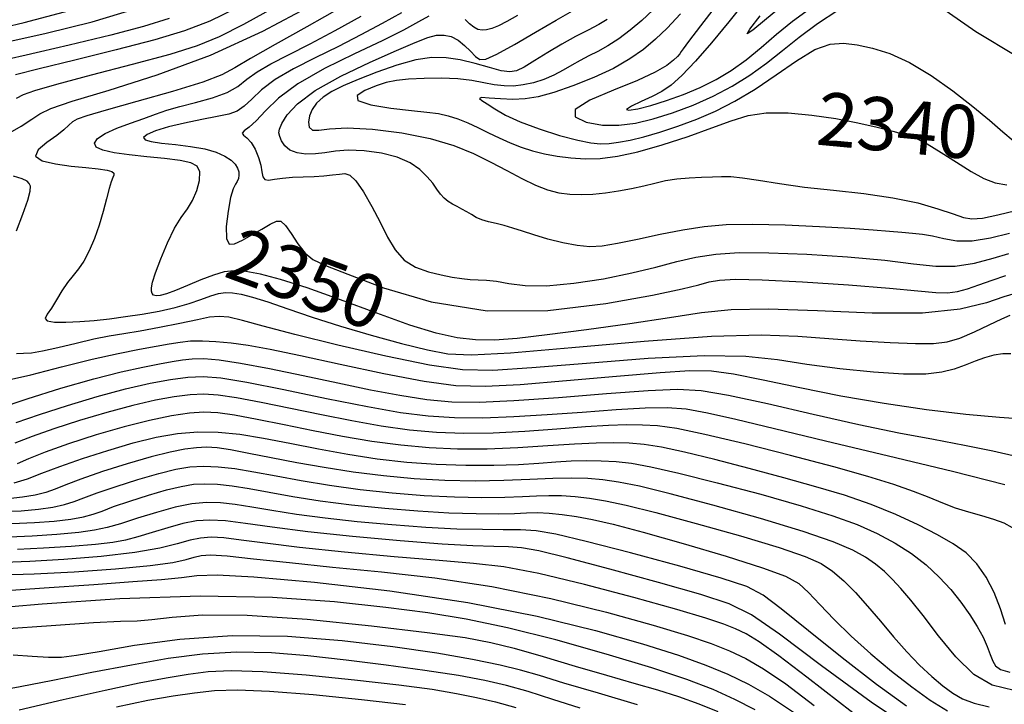
# Model space of a CAD drawing. Extents: x 354202 to 357402, y 1029744 to 1032913.
# Drawn here: x 354963 to 355149, y 1032229 to 1032358 of the extents above; entities that cross this region are included whole.
import ezdxf
from ezdxf.enums import TextEntityAlignment as Align

# ---------------------------------------------------------------- set-up
doc = ezdxf.new("R2010")
doc.units = 0
doc.header["$MEASUREMENT"] = 0
for name, color, linetype in [('CTEXT', 7, 'CONTINUOUS'), ('INDEX', 1, 'CONTINUOUS'), ('INTER', 33, 'CONTINUOUS')]:
    doc.layers.add(name, color=color, linetype=linetype)
doc.styles.add('SIMPLEX', font='SIMPLEX.shx', dxfattribs={"oblique": 20})

msp = doc.modelspace()

# ---------------------------------------------------------------- linework, layer by layer
at = {"layer": 'INDEX', "linetype": 'Continuous'}
for points, elevation in [([(355082.53, 1032359.48), (355080.42, 1032357.5), (355078.26, 1032355.7), (355076.09, 1032354.08), (355074.03, 1032352.73), (355072.16, 1032351.69), (355070.46, 1032350.84), (355068.85, 1032350.01), (355067.27, 1032349.1), (355065.65, 1032348.14), (355063.91, 1032347.22), (355062.02, 1032346.43), (355060.05, 1032345.8), (355058.12, 1032345.38), (355056.28, 1032345.18), (355054.5, 1032345.2), (355052.66, 1032345.42), (355050.69, 1032345.78), (355048.44, 1032346.19), (355045.78, 1032346.51), (355042.67, 1032346.65), (355039.44, 1032346.62), (355036.53, 1032346.47), (355034.25, 1032346.21), (355032.34, 1032345.82), (355030.41, 1032345.21), (355028.32, 1032344.36), (355026.84, 1032343.38), (355026.99, 1032342.44), (355029.41, 1032341.65), (355033.2, 1032341.04), (355037.06, 1032340.59), (355040, 1032340.28), (355042.15, 1032339.99), (355043.96, 1032339.6), (355045.78, 1032339.02), (355047.66, 1032338.26), (355049.6, 1032337.36), (355051.58, 1032336.39), (355053.59, 1032335.4), (355055.63, 1032334.48), (355057.7, 1032333.69), (355059.84, 1032333.01), (355062.1, 1032332.45), (355064.52, 1032331.99), (355067.08, 1032331.66), (355069.77, 1032331.5), (355072.62, 1032331.56), (355075.84, 1032331.95), (355079.7, 1032332.78), (355084.3, 1032334.1), (355089.16, 1032335.69), (355093.61, 1032337.29), (355097.24, 1032338.64), (355100.44, 1032339.63), (355103.87, 1032340.15), (355107.97, 1032340.14), (355112.48, 1032339.72), (355117, 1032339.04), (355121.13, 1032338.23), (355124.73, 1032337.41), (355127.69, 1032336.67), (355129.99, 1032336.05), (355132, 1032335.34), (355134.16, 1032334.27), (355136.8, 1032332.69), (355139.68, 1032330.84), (355142.44, 1032329.11), (355144.82, 1032327.8), (355146.97, 1032326.95), (355149.18, 1032326.57)], 2340), ([(354991.48, 1032357.9), (354986.66, 1032356.39), (354980.48, 1032354.75), (354972.65, 1032352.88), (354964.52, 1032351.01), (354957.84, 1032349.48)], 2360), ([(355150.75, 1032306.14), (355148.61, 1032305.49), (355145.34, 1032304.37), (355140.4, 1032303.2), (355133.27, 1032302.45), (355123.8, 1032302.45), (355113.49, 1032302.88), (355104.22, 1032303.22), (355097.29, 1032303.07), (355091.65, 1032302.47), (355085.66, 1032301.54), (355078.18, 1032300.43), (355070.06, 1032299.31), (355062.65, 1032298.35), (355056.97, 1032297.69), (355052.68, 1032297.37), (355049.13, 1032297.39), (355045.68, 1032297.78), (355041.75, 1032298.67), (355036.8, 1032300.21), (355030.53, 1032302.43), (355023.73, 1032304.92), (355017.42, 1032307.18), (355012.43, 1032308.78), (355008.68, 1032309.76), (355005.88, 1032310.27), (355003.73, 1032310.41), (355001.84, 1032310.19), (354999.83, 1032309.61), (354997.43, 1032308.7), (354994.91, 1032307.65), (354992.65, 1032306.71), (354990.95, 1032306.08), (354989.78, 1032305.75), (354989.01, 1032305.67), (354988.53, 1032305.8), (354988.26, 1032306.11), (354988.13, 1032306.57), (354988.13, 1032307.2), (354988.35, 1032308.26), (354988.9, 1032310.02), (354989.88, 1032312.65), (354991.14, 1032315.65), (354992.49, 1032318.41), (354993.75, 1032320.47), (354994.89, 1032322.08), (354995.88, 1032323.66), (354996.68, 1032325.51), (354997.18, 1032327.41), (354997.24, 1032329.02), (354996.74, 1032330.1), (354995.54, 1032330.75), (354993.51, 1032331.17), (354990.61, 1032331.53), (354987.24, 1032331.88), (354983.92, 1032332.24), (354981.1, 1032332.63), (354978.98, 1032333.1), (354977.7, 1032333.69), (354977.38, 1032334.44), (354977.97, 1032335.32), (354979.43, 1032336.27), (354981.61, 1032337.25), (354984.18, 1032338.2), (354986.71, 1032339.09), (354988.91, 1032339.88), (354991.03, 1032340.61), (354993.47, 1032341.33), (354996.45, 1032342.09), (354999.59, 1032342.94), (355002.36, 1032343.94), (355004.41, 1032345.12), (355006.11, 1032346.45), (355008.03, 1032347.86), (355010.62, 1032349.36), (355013.96, 1032351.05), (355018.02, 1032353.1), (355022.7, 1032355.6), (355027.62, 1032358.35)], 2350), ([(354962.63, 1032281.84), (354967.06, 1032283.4), (354972.32, 1032285.09), (354977.92, 1032286.76), (354983.27, 1032288.21), (354987.88, 1032289.27), (354991.74, 1032289.98), (354994.98, 1032290.38), (354997.85, 1032290.5), (355001.2, 1032290.24), (355006.07, 1032289.44), (355013.04, 1032288.07), (355021.09, 1032286.41), (355028.78, 1032284.87), (355035.03, 1032283.76), (355040.25, 1032283.09), (355045.21, 1032282.78), (355050.54, 1032282.77), (355056.35, 1032282.98), (355062.63, 1032283.35), (355069.24, 1032283.82), (355075.61, 1032284.28), (355081.07, 1032284.61), (355085.21, 1032284.69), (355088.78, 1032284.42), (355092.79, 1032283.71), (355098.17, 1032282.49), (355105.45, 1032280.71), (355115.03, 1032278.39), (355126.86, 1032275.58), (355138.93, 1032272.7), (355148.77, 1032270.22)], 2360), ([(354959.99, 1032265.1), (354963.61, 1032265.27), (354966.84, 1032265.55), (354969.58, 1032265.94), (354971.79, 1032266.41), (354973.57, 1032266.97), (354975.4, 1032267.68), (354977.91, 1032268.63), (354981.48, 1032269.85), (354985.59, 1032271.15), (354989.51, 1032272.28), (354992.7, 1032273.07), (354995.37, 1032273.5), (354997.91, 1032273.64), (355000.67, 1032273.53), (355003.81, 1032273.18), (355007.42, 1032272.6), (355011.6, 1032271.82), (355016.34, 1032270.94), (355021.63, 1032270.05), (355027.4, 1032269.27), (355033.44, 1032268.62), (355039.45, 1032268.15), (355045.18, 1032267.87), (355050.35, 1032267.76), (355054.67, 1032267.79), (355057.98, 1032267.92), (355060.6, 1032268.06), (355062.93, 1032268.15), (355065.35, 1032268.12), (355067.9, 1032267.94), (355070.61, 1032267.63), (355073.59, 1032267.15), (355077.49, 1032266.31), (355083.07, 1032264.92), (355090.7, 1032262.86), (355099.03, 1032260.51), (355106.29, 1032258.33), (355111.18, 1032256.68), (355114.21, 1032255.32), (355116.37, 1032253.89), (355118.46, 1032252.08), (355120.65, 1032249.88), (355122.96, 1032247.32), (355125.37, 1032244.46), (355127.84, 1032241.51), (355130.32, 1032238.69), (355132.75, 1032236.19), (355135.06, 1032234.06), (355137.14, 1032232.31), (355138.98, 1032230.93), (355140.84, 1032229.86), (355143.01, 1032229.02), (355145.82, 1032228.34)], 2370), ([(354959.75, 1032253.17), (354966.04, 1032253.39), (354973.61, 1032253.79), (354981.34, 1032254.33), (354987.86, 1032254.93), (354992.17, 1032255.53), (354994.69, 1032256.09), (354996.2, 1032256.54), (354997.46, 1032256.85), (354999.26, 1032256.94), (355002.36, 1032256.75), (355007.36, 1032256.24), (355014.09, 1032255.5), (355022.21, 1032254.66), (355031.42, 1032253.78), (355041.49, 1032252.66), (355052.22, 1032251.02), (355063.29, 1032248.75), (355073.78, 1032246.16), (355082.6, 1032243.73), (355089.02, 1032241.79), (355093.53, 1032240.25), (355096.94, 1032238.88), (355100.01, 1032237.45), (355103.36, 1032235.53), (355107.56, 1032232.67), (355112.92, 1032228.63)], 2380), ([(355068.85, 1032228.09), (355063.7, 1032229.76), (355059.07, 1032231.22), (355055, 1032232.38), (355050.88, 1032233.34), (355045.93, 1032234.24), (355039.6, 1032235.21), (355032.34, 1032236.21), (355024.81, 1032237.15), (355017.58, 1032237.96), (355010.7, 1032238.5), (355004.12, 1032238.64), (354997.74, 1032238.26), (354991.27, 1032237.43), (354984.36, 1032236.23), (354976.89, 1032234.79), (354969.59, 1032233.33), (354963.39, 1032232.1), (354958.93, 1032231.28)], 2390)]:
    msp.add_lwpolyline(points, dxfattribs=dict(at, elevation=elevation))
at = {"layer": 'INTER', "linetype": 'Continuous', "flags": 128}
for points, elevation in [([(355095.29, 1032361.54), (355091.47, 1032356.49), (355089.25, 1032353.55), (355088.24, 1032352.2), (355087.85, 1032351.65), (355087.58, 1032351.24), (355087.18, 1032350.75), (355086.43, 1032350.05), (355085.13, 1032349.07), (355082.97, 1032347.78), (355079.64, 1032346.21), (355075.11, 1032344.38), (355070.66, 1032342.5), (355067.87, 1032340.76), (355067.87, 1032339.36), (355069.97, 1032338.38), (355073.03, 1032337.84), (355076.13, 1032337.79), (355079.24, 1032338.18), (355082.57, 1032338.98), (355086.24, 1032340.14), (355090.1, 1032341.59), (355093.9, 1032343.28), (355097.45, 1032345.16), (355100.76, 1032347.22), (355103.89, 1032349.46), (355106.93, 1032351.87), (355110.06, 1032354.39), (355113.5, 1032356.94), (355117.35, 1032359.43)], 2336), ([(355100.25, 1032361.66), (355096.84, 1032357.28), (355093.57, 1032353.29), (355090.55, 1032349.84), (355087.98, 1032347.15), (355085.97, 1032345.34), (355084.24, 1032344.14), (355082.42, 1032343.2), (355080.34, 1032342.24), (355078.48, 1032341.37), (355077.54, 1032340.79), (355078, 1032340.64), (355079.67, 1032340.91), (355082.16, 1032341.53), (355085.1, 1032342.45), (355088.26, 1032343.59), (355091.43, 1032344.93), (355094.43, 1032346.42), (355097.29, 1032348.13), (355100.09, 1032350.13), (355102.9, 1032352.44), (355105.8, 1032354.94), (355108.83, 1032357.41), (355112.03, 1032359.72)], 2334), ([(354956.67, 1032355.37), (354964.17, 1032357.13), (354972.7, 1032359.39)], 2364), ([(354960.12, 1032353.32), (354968.29, 1032355.1), (354976.94, 1032357.28), (354985.09, 1032359.68)], 2362), ([(354961.12, 1032336.18), (354963.63, 1032337.65), (354965.63, 1032338.95), (354967.11, 1032339.95), (354969.17, 1032340.94), (354973.2, 1032342.31), (354980.15, 1032344.39), (354989.23, 1032347.28), (354999.24, 1032351.01), (355009.09, 1032355.51), (355018.35, 1032360.42)], 2354), ([(355004.13, 1032359.82), (354999.1, 1032357.4), (354994.38, 1032355.57), (354988.74, 1032353.87), (354981.47, 1032351.96), (354973.69, 1032350.03), (354966.98, 1032348.4), (354962.55, 1032347.28)], 2358), ([(355011.5, 1032360.08), (355005.44, 1032356.74), (355000.87, 1032354.42), (354996.73, 1032352.74), (354991.58, 1032351.14), (354984.52, 1032349.22), (354976.8, 1032347.2), (354970.23, 1032345.47), (354966.13, 1032344.3), (354963.96, 1032343.52), (354962.68, 1032342.86)], 2356), ([(355024.03, 1032360.06), (355017.39, 1032356.3), (355011.4, 1032352.98), (355006.76, 1032350.37), (355003.83, 1032348.59), (355001.38, 1032347.27), (354997.81, 1032345.91), (354992.07, 1032344.15), (354985.39, 1032342.26), (354979.58, 1032340.65), (354975.98, 1032339.6), (354974.17, 1032338.97), (354973.29, 1032338.45), (354972.57, 1032337.8), (354971.66, 1032336.96), (354970.31, 1032335.87), (354968.45, 1032334.56), (354966.81, 1032333.18), (354966.3, 1032331.97), (354967.54, 1032331.1), (354970.04, 1032330.52), (354973.02, 1032330.12), (354975.79, 1032329.84), (354978.1, 1032329.6), (354979.77, 1032329.36), (354980.7, 1032329.09), (354981.05, 1032328.78), (354981.04, 1032328.41), (354980.86, 1032327.94), (354980.56, 1032327.18), (354980.16, 1032325.91), (354979.65, 1032323.98), (354979.04, 1032321.58), (354978.29, 1032318.99), (354977.41, 1032316.46), (354976.43, 1032314.16), (354975.41, 1032312.24), (354974.39, 1032310.78), (354973.36, 1032309.55), (354972.32, 1032308.23), (354971.28, 1032306.63), (354970.26, 1032304.92), (354969.3, 1032303.38), (354968.49, 1032302.23), (354968.11, 1032301.45), (354968.5, 1032300.98), (354969.89, 1032300.75), (354972.04, 1032300.72), (354974.62, 1032300.84), (354977.35, 1032301.07), (354980.2, 1032301.4), (354983.22, 1032301.81), (354986.4, 1032302.28), (354989.59, 1032302.84), (354992.58, 1032303.5), (354995.21, 1032304.27), (354997.45, 1032305.04), (354999.28, 1032305.69), (355000.76, 1032306.12), (355002.06, 1032306.31), (355003.41, 1032306.27), (355005.04, 1032306.02), (355007.18, 1032305.47), (355010.04, 1032304.56), (355013.79, 1032303.26), (355018.38, 1032301.67), (355023.69, 1032299.96), (355029.5, 1032298.28), (355035.21, 1032296.76), (355040.08, 1032295.56), (355043.9, 1032294.81), (355048.38, 1032294.6), (355055.73, 1032295), (355067.29, 1032295.99), (355080.91, 1032297.19), (355093.55, 1032298.1), (355102.94, 1032298.36), (355109.81, 1032298.13), (355115.63, 1032297.67), (355121.53, 1032297.23), (355127.2, 1032296.9), (355131.96, 1032296.71), (355135.38, 1032296.72), (355137.94, 1032297.04), (355140.34, 1032297.76), (355143.07, 1032298.93), (355145.86, 1032300.26), (355148.19, 1032301.39), (355149.76, 1032302.03)], 2352), ([(355035.2, 1032358.97), (355031.54, 1032356.94), (355027.56, 1032354.79), (355023.33, 1032352.62), (355018.98, 1032350.5), (355014.86, 1032348.44), (355011.39, 1032346.42), (355008.84, 1032344.47), (355007.03, 1032342.73), (355005.61, 1032341.37), (355004.27, 1032340.47), (355002.68, 1032339.9), (355000.51, 1032339.42), (354997.61, 1032338.85), (354994.36, 1032338.2), (354991.31, 1032337.49), (354988.91, 1032336.77), (354987.34, 1032336.08), (354986.66, 1032335.5), (354986.93, 1032335.06), (354988.09, 1032334.73), (354990.04, 1032334.45), (354992.64, 1032334.16), (354995.5, 1032333.82), (354998.19, 1032333.35), (355000.34, 1032332.72), (355001.95, 1032331.99), (355003.11, 1032331.21), (355003.87, 1032330.46), (355004.33, 1032329.74), (355004.55, 1032329.05), (355004.6, 1032328.39), (355004.49, 1032327.78), (355004.27, 1032327.23), (355003.93, 1032326.69), (355003.51, 1032325.82), (355003.03, 1032324.2), (355002.55, 1032321.62), (355002.22, 1032318.76), (355002.24, 1032316.47), (355002.77, 1032315.44), (355003.79, 1032315.46), (355005.25, 1032316.16), (355007.04, 1032317.17), (355008.89, 1032318.25), (355010.5, 1032319.17), (355011.64, 1032319.72), (355012.51, 1032319.72), (355013.37, 1032318.96), (355014.45, 1032317.41), (355015.7, 1032315.47), (355017.04, 1032313.72), (355018.52, 1032312.52), (355020.9, 1032311.42), (355025.12, 1032309.77), (355031.84, 1032307.22), (355040.76, 1032304.57), (355051.3, 1032302.9), (355062.74, 1032302.97), (355073.66, 1032304.24), (355082.47, 1032305.82), (355088.06, 1032307.01), (355091.2, 1032307.79), (355093.14, 1032308.31), (355095.08, 1032308.66), (355098.07, 1032308.82), (355103.1, 1032308.72), (355110.68, 1032308.33), (355119.33, 1032307.76), (355127.08, 1032307.16), (355132.43, 1032306.66), (355135.78, 1032306.35), (355138.01, 1032306.29), (355139.89, 1032306.53), (355141.78, 1032307.04), (355143.9, 1032307.77), (355146.4, 1032308.64), (355148.98, 1032309.5)], 2348), ([(355149.64, 1032317.43), (355146.09, 1032316.54), (355142.65, 1032315.97), (355139.73, 1032316), (355137.29, 1032316.42), (355135.18, 1032316.92), (355133.27, 1032317.24), (355131.39, 1032317.43), (355129.4, 1032317.59), (355127.08, 1032317.79), (355124, 1032318.05), (355119.68, 1032318.36), (355113.88, 1032318.69), (355107.4, 1032318.98), (355101.3, 1032319.11), (355096.35, 1032319.03), (355092.19, 1032318.69), (355088.19, 1032318.08), (355083.9, 1032317.23), (355079.63, 1032316.31), (355075.89, 1032315.53), (355073.01, 1032315.06), (355070.65, 1032314.93), (355068.3, 1032315.14), (355065.6, 1032315.67), (355062.76, 1032316.39), (355060.12, 1032317.16), (355057.96, 1032317.85), (355056.16, 1032318.44), (355054.56, 1032318.91), (355053.02, 1032319.28), (355051.58, 1032319.61), (355050.3, 1032319.98), (355049.25, 1032320.46), (355048.35, 1032321), (355047.48, 1032321.53), (355046.59, 1032322.02), (355045.68, 1032322.48), (355044.81, 1032322.94), (355044.01, 1032323.46), (355043.26, 1032324.07), (355042.56, 1032324.83), (355041.87, 1032325.77), (355041.07, 1032326.88), (355040.04, 1032328.12), (355038.66, 1032329.44), (355036.82, 1032330.71), (355034.41, 1032331.79), (355031.41, 1032332.55), (355028.18, 1032332.97), (355025.19, 1032333.08), (355022.77, 1032332.91), (355020.78, 1032332.62), (355019, 1032332.39), (355017.22, 1032332.36), (355015.57, 1032332.6), (355014.2, 1032333.12), (355013.24, 1032333.92), (355012.64, 1032334.84), (355012.28, 1032335.69), (355012.12, 1032336.36), (355012.22, 1032337.08), (355012.69, 1032338.13), (355013.7, 1032339.74), (355015.63, 1032341.85), (355018.94, 1032344.34), (355023.8, 1032347.04), (355029.31, 1032349.65), (355034.27, 1032351.85), (355037.8, 1032353.38), (355040.14, 1032354.3), (355041.8, 1032354.73), (355043.24, 1032354.78), (355044.58, 1032354.47), (355045.84, 1032353.8), (355047.06, 1032352.81), (355048.17, 1032351.72), (355049.12, 1032350.76), (355049.94, 1032350.2), (355051.09, 1032350.25), (355053.15, 1032351.15), (355056.45, 1032352.98), (355060.43, 1032355.31), (355064.29, 1032357.57), (355067.42, 1032359.33)], 2344), ([(355106.05, 1032359.59), (355103.53, 1032357.52), (355101.37, 1032355.72), (355100.29, 1032354.98), (355100.8, 1032355.9), (355102.74, 1032358.4)], 2332), ([(355136.93, 1032359.88), (355143.35, 1032355.46), (355151.02, 1032350.77)], 2336), ([(355040.37, 1032358.34), (355038.38, 1032357.25), (355035.55, 1032355.71), (355031.57, 1032353.69), (355026.36, 1032351.22), (355020.73, 1032348.47), (355015.7, 1032345.62), (355012.05, 1032342.88), (355009.57, 1032340.48), (355007.84, 1032338.61), (355006.5, 1032337.43), (355005.58, 1032336.75), (355005.2, 1032336.33), (355005.43, 1032335.94), (355006.08, 1032335.41), (355006.9, 1032334.55), (355007.66, 1032333.27), (355008.29, 1032331.75), (355008.71, 1032330.26), (355008.93, 1032329.01), (355009.1, 1032328.09), (355009.46, 1032327.57), (355010.19, 1032327.47), (355011.3, 1032327.63), (355012.81, 1032327.86), (355014.66, 1032328.01), (355016.71, 1032328.1), (355018.74, 1032328.18), (355020.59, 1032328.31), (355022.19, 1032328.46), (355023.51, 1032328.62), (355024.54, 1032328.7), (355025.49, 1032328.39), (355026.6, 1032327.32), (355028.03, 1032325.25), (355029.64, 1032322.5), (355031.2, 1032319.53), (355032.58, 1032316.75), (355033.98, 1032314.33), (355035.68, 1032312.41), (355037.86, 1032311.07), (355040.31, 1032310.2), (355042.7, 1032309.63), (355044.77, 1032309.22), (355046.55, 1032308.95), (355048.13, 1032308.79), (355049.62, 1032308.73), (355051.2, 1032308.65), (355053.06, 1032308.43), (355055.4, 1032308.03), (355058.47, 1032307.66), (355062.51, 1032307.6), (355067.62, 1032308.06), (355073.21, 1032308.92), (355078.55, 1032310), (355083.09, 1032311.12), (355087.01, 1032312.15), (355090.63, 1032313), (355094.36, 1032313.56), (355098.74, 1032313.83), (355104.35, 1032313.81), (355111.48, 1032313.51), (355119.18, 1032313.01), (355126.2, 1032312.38), (355131.62, 1032311.74), (355135.81, 1032311.29), (355139.46, 1032311.28), (355143.09, 1032311.85), (355146.56, 1032312.77), (355149.56, 1032313.68)], 2346), ([(355073.91, 1032357.68), (355072.36, 1032356.74), (355070.36, 1032355.69), (355067.98, 1032354.47), (355065.39, 1032353.06), (355062.74, 1032351.49), (355060.29, 1032349.96), (355058.28, 1032348.75), (355056.83, 1032348.04), (355055.57, 1032347.83), (355053.99, 1032348.06), (355051.74, 1032348.65), (355049.04, 1032349.4), (355046.25, 1032350.09), (355043.62, 1032350.51), (355040.94, 1032350.55), (355037.91, 1032350.09), (355034.33, 1032349.09), (355030.56, 1032347.77), (355027.07, 1032346.4), (355024.25, 1032345.2), (355022.07, 1032344.13), (355020.43, 1032343.07), (355019.23, 1032341.95), (355018.4, 1032340.77), (355017.89, 1032339.56), (355017.69, 1032338.38), (355017.85, 1032337.42), (355018.45, 1032336.88), (355019.61, 1032336.88), (355021.67, 1032337.14), (355025, 1032337.29), (355029.75, 1032337.03), (355035.24, 1032336.36), (355040.57, 1032335.32), (355045.04, 1032334), (355048.76, 1032332.48), (355052.01, 1032330.87), (355055.04, 1032329.26), (355057.86, 1032327.78), (355060.42, 1032326.55), (355062.7, 1032325.66), (355064.8, 1032325.1), (355066.87, 1032324.81), (355069.01, 1032324.74), (355071.25, 1032324.85), (355073.61, 1032325.1), (355076.06, 1032325.45), (355078.51, 1032325.89), (355080.81, 1032326.38), (355082.91, 1032326.9), (355084.92, 1032327.37), (355087.03, 1032327.72), (355089.33, 1032327.92), (355091.65, 1032328.01), (355093.74, 1032328.07), (355095.47, 1032328.14), (355097.19, 1032328.13), (355099.38, 1032327.93), (355102.42, 1032327.47), (355106.34, 1032326.84), (355111.1, 1032326.17), (355116.56, 1032325.56), (355122.27, 1032324.93), (355127.7, 1032324.16), (355132.39, 1032323.17), (355136.2, 1032322.09), (355139.04, 1032321.13), (355140.99, 1032320.46), (355142.6, 1032320.16), (355144.61, 1032320.32), (355147.49, 1032320.93), (355150.85, 1032321.76)], 2342), ([(355057.07, 1032358.45), (355055.05, 1032357.3), (355053.45, 1032356.49), (355052.22, 1032356), (355051.22, 1032355.75), (355050.36, 1032355.68), (355049.56, 1032355.82), (355048.79, 1032356.23), (355048, 1032356.89), (355047.2, 1032357.69)], 2346), ([(355087.73, 1032358.75), (355085.24, 1032356.06), (355083.05, 1032353.97), (355080.78, 1032352.08), (355078.21, 1032350.27), (355075.11, 1032348.5), (355071.41, 1032346.77), (355067.48, 1032345.21), (355063.86, 1032343.97), (355060.92, 1032343.16), (355058.47, 1032342.75), (355056.16, 1032342.65), (355053.81, 1032342.75), (355051.7, 1032342.91), (355050.29, 1032342.99), (355049.87, 1032342.86), (355050.32, 1032342.47), (355051.35, 1032341.81), (355052.79, 1032340.87), (355054.77, 1032339.72), (355057.53, 1032338.43), (355061.11, 1032337.11), (355064.96, 1032335.9), (355068.38, 1032334.99), (355070.86, 1032334.48), (355072.66, 1032334.32), (355074.27, 1032334.39), (355076.08, 1032334.61), (355078.24, 1032335), (355080.82, 1032335.61), (355083.86, 1032336.49), (355087.23, 1032337.6), (355090.77, 1032338.93), (355094.33, 1032340.46), (355097.97, 1032342.3), (355101.76, 1032344.56), (355105.71, 1032347.27), (355109.58, 1032349.95), (355113.04, 1032352.03), (355115.91, 1032353.08), (355118.44, 1032353.27), (355120.98, 1032352.94), (355123.86, 1032352.33), (355127.14, 1032351.3), (355130.84, 1032349.62), (355134.89, 1032347.18), (355138.99, 1032344.27), (355142.76, 1032341.34), (355145.88, 1032338.74), (355148.38, 1032336.58), (355150.36, 1032334.91)], 2338), ([(354962.75, 1032317.96), (354963.9, 1032321.07), (354964.83, 1032323.72), (354965.29, 1032325.41), (354965.35, 1032326.33), (354965.13, 1032326.84), (354964.7, 1032327.26), (354963.82, 1032327.7), (354962.18, 1032328.24)], 2354), ([(355149.94, 1032294.81), (355148.39, 1032294.76), (355146.72, 1032294.52), (355144.98, 1032294.06), (355143.18, 1032293.4), (355141.29, 1032292.63), (355139.26, 1032291.89), (355136.94, 1032291.32), (355133.93, 1032290.99), (355129.73, 1032290.98), (355124.09, 1032291.33), (355117.7, 1032291.97), (355111.49, 1032292.79), (355105.97, 1032293.64), (355100.04, 1032294.28), (355092.21, 1032294.41), (355081.63, 1032293.89), (355070.01, 1032292.99), (355059.73, 1032292.12), (355052.41, 1032291.66), (355046.69, 1032291.79), (355040.47, 1032292.66), (355032.28, 1032294.33), (355023.24, 1032296.42), (355015.09, 1032298.45), (355009.18, 1032300.01), (355005.26, 1032301.08), (355002.69, 1032301.67), (355000.85, 1032301.84), (354999.08, 1032301.66), (354996.77, 1032301.18), (354993.48, 1032300.49), (354989.67, 1032299.73), (354986, 1032299.05), (354982.93, 1032298.54), (354980.18, 1032298.09), (354977.28, 1032297.52), (354973.93, 1032296.74), (354970.52, 1032295.91), (354967.59, 1032295.26), (354965.54, 1032294.94), (354964.07, 1032294.85), (354962.73, 1032294.76)], 2354), ([(354960.67, 1032289.74), (354965.4, 1032290.86), (354971.18, 1032292.33), (354976.95, 1032293.77), (354981.88, 1032294.86), (354985.87, 1032295.64), (354989.01, 1032296.21), (354991.46, 1032296.66), (354993.51, 1032297), (354995.51, 1032297.2), (354997.75, 1032297.25), (355000.28, 1032297.13), (355003.11, 1032296.86), (355006.34, 1032296.4), (355010.49, 1032295.64), (355016.16, 1032294.47), (355023.65, 1032292.83), (355031.88, 1032291.06), (355039.44, 1032289.62), (355045.42, 1032288.84), (355050.93, 1032288.68), (355057.54, 1032289.03), (355066.25, 1032289.74), (355075.69, 1032290.57), (355083.89, 1032291.29), (355089.5, 1032291.66), (355093.56, 1032291.59), (355097.73, 1032291.01), (355103.31, 1032289.9), (355110.2, 1032288.45), (355117.94, 1032286.91), (355126.06, 1032285.51), (355134.06, 1032284.34), (355141.45, 1032283.45), (355147.81, 1032282.89), (355153.06, 1032282.5)], 2356), ([(354959.3, 1032284.51), (354964.72, 1032286.31), (354971.08, 1032288.31), (354977.27, 1032290.11), (354982.44, 1032291.42), (354986.51, 1032292.3), (354989.64, 1032292.9), (354992.02, 1032293.35), (354993.96, 1032293.68), (354995.82, 1032293.87), (354997.98, 1032293.9), (355000.86, 1032293.66), (355004.9, 1032293.05), (355010.36, 1032292.01), (355016.71, 1032290.69), (355023.24, 1032289.3), (355029.34, 1032288.03), (355034.91, 1032286.98), (355039.96, 1032286.2), (355044.66, 1032285.78), (355049.8, 1032285.71), (355056.34, 1032285.99), (355064.78, 1032286.58), (355073.81, 1032287.29), (355081.66, 1032287.89), (355087.17, 1032288.14), (355091.59, 1032287.9), (355096.79, 1032287.01), (355104.09, 1032285.41), (355112.7, 1032283.43), (355121.31, 1032281.5), (355128.85, 1032279.94), (355135.38, 1032278.7), (355141.2, 1032277.61), (355146.52, 1032276.54), (355151.19, 1032275.49)], 2358), ([(355150.21, 1032262.03), (355148.66, 1032262.89), (355146.74, 1032263.61), (355144.48, 1032264.28), (355142.01, 1032264.98), (355139.52, 1032265.77), (355137.1, 1032266.69), (355134.54, 1032267.74), (355131.56, 1032268.91), (355127.86, 1032270.19), (355123.01, 1032271.69), (355116.57, 1032273.5), (355108.44, 1032275.66), (355099.83, 1032277.84), (355092.31, 1032279.62), (355087.01, 1032280.71), (355083.41, 1032281.22), (355080.57, 1032281.39), (355077.64, 1032281.41), (355074.18, 1032281.3), (355069.84, 1032281.04), (355064.43, 1032280.63), (355058.42, 1032280.19), (355052.43, 1032279.87), (355046.94, 1032279.79), (355041.79, 1032279.98), (355036.69, 1032280.45), (355031.39, 1032281.2), (355025.86, 1032282.17), (355020.13, 1032283.3), (355014.3, 1032284.5), (355008.8, 1032285.63), (355004.15, 1032286.51), (355000.69, 1032287.02), (354997.97, 1032287.19), (354995.39, 1032287.06), (354992.42, 1032286.69), (354988.87, 1032286.05), (354984.64, 1032285.07), (354979.74, 1032283.74), (354974.6, 1032282.21), (354969.77, 1032280.65), (354965.7, 1032279.22), (354962.44, 1032277.97)], 2362), ([(355148.94, 1032243.83), (355147.98, 1032246.83), (355146.76, 1032249.88), (355145.27, 1032252.76), (355143.52, 1032255.28), (355141.49, 1032257.32), (355139.06, 1032259.05), (355136.08, 1032260.75), (355132.45, 1032262.62), (355128.26, 1032264.58), (355123.62, 1032266.46), (355118.63, 1032268.17), (355113.21, 1032269.78), (355107.21, 1032271.44), (355100.65, 1032273.21), (355094.16, 1032274.92), (355088.49, 1032276.31), (355084.18, 1032277.22), (355080.9, 1032277.72), (355078.08, 1032277.95), (355075.2, 1032278.04), (355071.88, 1032278), (355067.8, 1032277.81), (355062.75, 1032277.47), (355057.09, 1032277.11), (355051.3, 1032276.86), (355045.75, 1032276.84), (355040.39, 1032277.08), (355035.05, 1032277.58), (355029.63, 1032278.31), (355024.12, 1032279.24), (355018.58, 1032280.3), (355013.09, 1032281.41), (355008.02, 1032282.44), (355003.78, 1032283.24), (355000.6, 1032283.7), (354997.99, 1032283.82), (354995.27, 1032283.61), (354991.88, 1032283.1), (354987.77, 1032282.27), (354982.99, 1032281.07), (354977.72, 1032279.53), (354972.54, 1032277.86), (354968.14, 1032276.29), (354965, 1032275.04), (354962.83, 1032274.08)], 2364), ([(354962.31, 1032270.48), (354964.79, 1032271.26), (354967.51, 1032272.3), (354970.87, 1032273.58), (354975.12, 1032275.08), (354979.9, 1032276.62), (354984.66, 1032278.02), (354989.01, 1032279.09), (354993.01, 1032279.79), (354996.84, 1032280.11), (355000.71, 1032280.05), (355004.77, 1032279.64), (355009.23, 1032278.93), (355014.2, 1032277.97), (355019.55, 1032276.9), (355025.08, 1032275.88), (355030.63, 1032275.03), (355036.18, 1032274.4), (355041.75, 1032274), (355047.3, 1032273.83), (355052.56, 1032273.84), (355057.22, 1032273.99), (355061.05, 1032274.22), (355064.27, 1032274.46), (355067.17, 1032274.65), (355070, 1032274.72), (355072.8, 1032274.68), (355075.59, 1032274.51), (355078.49, 1032274.19), (355082.17, 1032273.54), (355087.42, 1032272.36), (355094.66, 1032270.54), (355102.82, 1032268.37), (355110.45, 1032266.2), (355116.43, 1032264.33), (355121.01, 1032262.65), (355124.74, 1032260.99), (355128.11, 1032259.18), (355131.19, 1032257.2), (355133.96, 1032255.07), (355136.42, 1032252.79), (355138.59, 1032250.42), (355140.5, 1032248.04), (355142.18, 1032245.7), (355143.59, 1032243.49), (355144.69, 1032241.47), (355145.47, 1032239.69), (355146.03, 1032238.19), (355146.5, 1032236.97), (355147.05, 1032236.05), (355148, 1032235.38), (355149.7, 1032234.91)], 2366), ([(355150.55, 1032231.44), (355146.39, 1032232.43), (355142.97, 1032234.47), (355139.58, 1032237.79), (355136.3, 1032241.75), (355133.4, 1032245.52), (355131.09, 1032248.45), (355129.23, 1032250.63), (355127.64, 1032252.35), (355126.1, 1032253.84), (355124.46, 1032255.2), (355122.56, 1032256.52), (355120.14, 1032257.87), (355116.49, 1032259.42), (355110.83, 1032261.37), (355102.81, 1032263.8), (355093.83, 1032266.33), (355085.76, 1032268.47), (355079.98, 1032269.88), (355076.06, 1032270.66), (355073.1, 1032271.07), (355070.3, 1032271.31), (355067.27, 1032271.41), (355063.71, 1032271.35), (355059.39, 1032271.16), (355054.44, 1032270.94), (355049.04, 1032270.84), (355043.37, 1032270.95), (355037.58, 1032271.29), (355031.79, 1032271.83), (355026.11, 1032272.54), (355020.65, 1032273.38), (355015.47, 1032274.29), (355010.68, 1032275.22), (355006.46, 1032276.06), (355003.04, 1032276.71), (355000.5, 1032277.08), (354998.52, 1032277.2), (354996.63, 1032277.11), (354994.43, 1032276.83), (354991.65, 1032276.29), (354988.05, 1032275.39), (354983.58, 1032274.09), (354978.89, 1032272.62), (354974.83, 1032271.23), (354971.99, 1032270.15), (354970, 1032269.34), (354968.25, 1032268.72), (354966.24, 1032268.21), (354963.86, 1032267.81), (354961.13, 1032267.52)], 2368), ([(354961.85, 1032262.85), (354966.09, 1032263.02), (354969.82, 1032263.3), (354972.92, 1032263.66), (354975.34, 1032264.1), (354977.14, 1032264.59), (354978.82, 1032265.21), (354980.99, 1032266.03), (354984.06, 1032267.08), (354987.6, 1032268.2), (354990.98, 1032269.18), (354993.72, 1032269.85), (354996.02, 1032270.23), (354998.2, 1032270.35), (355000.58, 1032270.25), (355003.31, 1032269.94), (355006.52, 1032269.44), (355010.3, 1032268.75), (355014.74, 1032267.96), (355019.9, 1032267.14), (355025.79, 1032266.38), (355032.06, 1032265.73), (355038.3, 1032265.22), (355044.13, 1032264.89), (355049.24, 1032264.73), (355053.4, 1032264.7), (355056.45, 1032264.77), (355058.76, 1032264.87), (355060.82, 1032264.9), (355063.02, 1032264.81), (355065.46, 1032264.57), (355068.12, 1032264.19), (355071.13, 1032263.63), (355075.08, 1032262.72), (355080.68, 1032261.24), (355088.21, 1032259.11), (355096.31, 1032256.71), (355103.17, 1032254.54), (355107.5, 1032252.92), (355109.99, 1032251.54), (355111.82, 1032249.9), (355113.97, 1032247.63), (355116.66, 1032244.81), (355119.87, 1032241.64), (355123.55, 1032238.33), (355127.45, 1032235.08), (355131.26, 1032232.11), (355134.73, 1032229.61), (355138, 1032227.6)], 2372), ([(355130.26, 1032228.49), (355124.62, 1032232.59), (355118.18, 1032237.59), (355111.83, 1032242.66), (355106.68, 1032246.82), (355103.3, 1032249.39), (355100.22, 1032250.99), (355095.41, 1032252.57), (355087.58, 1032254.81), (355078.33, 1032257.33), (355069.98, 1032259.5), (355064.25, 1032260.83), (355060.53, 1032261.46), (355057.58, 1032261.67), (355054.36, 1032261.69), (355050.46, 1032261.7), (355045.65, 1032261.81), (355039.81, 1032262.12), (355033.37, 1032262.6), (355026.88, 1032263.2), (355020.83, 1032263.88), (355015.43, 1032264.58), (355010.81, 1032265.28), (355007.03, 1032265.93), (355003.89, 1032266.45), (355001.13, 1032266.77), (354998.48, 1032266.81), (354995.71, 1032266.54), (354992.61, 1032265.92), (354989.08, 1032264.95), (354985.49, 1032263.84), (354982.3, 1032262.82), (354979.79, 1032262.09), (354977.41, 1032261.58), (354974.43, 1032261.18), (354970.34, 1032260.81), (354965.7, 1032260.49), (354961.33, 1032260.29)], 2374), ([(355132.47, 1032223.28), (355123.64, 1032229.25), (355114.3, 1032236.1), (355106.37, 1032242.01), (355101.09, 1032245.66), (355096.9, 1032247.75), (355091.57, 1032249.47), (355083.59, 1032251.75), (355074.45, 1032254.26), (355066.39, 1032256.39), (355061.06, 1032257.69), (355057.8, 1032258.29), (355055.35, 1032258.49), (355052.57, 1032258.56), (355048.65, 1032258.68), (355042.88, 1032258.98), (355034.94, 1032259.58), (355025.98, 1032260.4), (355017.55, 1032261.3), (355010.86, 1032262.16), (355005.83, 1032262.88), (355002.05, 1032263.36), (354999.11, 1032263.51), (354996.58, 1032263.34), (354994.04, 1032262.84), (354991.19, 1032262.06), (354988.24, 1032261.16), (354985.54, 1032260.33), (354983.26, 1032259.73), (354980.85, 1032259.29), (354977.58, 1032258.92), (354973.02, 1032258.54), (354967.81, 1032258.21), (354962.88, 1032257.99)], 2376), ([(355123.5, 1032224.65), (355117.64, 1032229.16), (355111.53, 1032233.92), (355106.24, 1032237.96), (355102.55, 1032240.59), (355100.06, 1032242.1), (355098.08, 1032243.05), (355095.88, 1032243.92), (355092.51, 1032245.04), (355087.03, 1032246.67), (355078.93, 1032248.94), (355069.64, 1032251.39), (355061.05, 1032253.45), (355054.46, 1032254.69), (355048.77, 1032255.36), (355042.27, 1032255.89), (355033.81, 1032256.6), (355024.5, 1032257.47), (355015.98, 1032258.35), (355009.54, 1032259.13), (355004.99, 1032259.74), (355001.78, 1032260.13), (354999.38, 1032260.27), (354997.39, 1032260.12), (354995.4, 1032259.71), (354993, 1032259.03), (354989.7, 1032258.22), (354984.99, 1032257.39), (354978.64, 1032256.67), (354971.63, 1032256.1), (354965.22, 1032255.71), (354960.38, 1032255.51)], 2378), ([(354958.07, 1032250.05), (354967.91, 1032250.74), (354977.29, 1032251.41), (354984.65, 1032251.93), (354990, 1032252.34), (354993.77, 1032252.71), (354996.65, 1032253.06), (355000.49, 1032253.18), (355007.42, 1032252.83), (355018.81, 1032251.81), (355033.02, 1032250.16), (355047.66, 1032247.99), (355060.72, 1032245.42), (355071.72, 1032242.73), (355080.58, 1032240.21), (355087.33, 1032238.08), (355092.47, 1032236.23), (355096.66, 1032234.49), (355100.5, 1032232.65), (355104.46, 1032230.38), (355109, 1032227.34)], 2382), ([(355101.8, 1032227.79), (355097.97, 1032229.77), (355093.89, 1032231.61), (355088.9, 1032233.52), (355082.3, 1032235.72), (355073.74, 1032238.3), (355064.23, 1032240.94), (355055.14, 1032243.24), (355047.4, 1032244.88), (355040.19, 1032246.05), (355032.26, 1032247.05), (355022.56, 1032248.09), (355010.89, 1032248.92), (354997.29, 1032249.19), (354982.18, 1032248.68), (354967.55, 1032247.69), (354955.81, 1032246.68)], 2384), ([(354960.27, 1032243.02), (354969.28, 1032243.67), (354977.21, 1032244.21), (354982.29, 1032244.45), (354985.42, 1032244.57), (354988.18, 1032244.79), (354992, 1032245.26), (354997.76, 1032245.67), (355006.17, 1032245.61), (355017.42, 1032244.83), (355029.55, 1032243.6), (355040.06, 1032242.35), (355047.17, 1032241.38), (355052.01, 1032240.49), (355056.44, 1032239.38), (355061.86, 1032237.83), (355067.92, 1032236.04), (355073.82, 1032234.3), (355078.94, 1032232.82), (355083.37, 1032231.53), (355087.37, 1032230.28), (355091.16, 1032228.94), (355094.78, 1032227.48)], 2386), ([(354963.25, 1032227.77), (354971.49, 1032229.73), (354979.4, 1032231.52), (354985.82, 1032232.88), (354990.88, 1032233.83), (354995.02, 1032234.51), (354998.79, 1032234.98), (355003.13, 1032235.18), (355009.09, 1032234.99), (355017.25, 1032234.36), (355026.36, 1032233.46), (355034.7, 1032232.5), (355040.98, 1032231.66), (355045.58, 1032230.9), (355049.32, 1032230.14), (355052.9, 1032229.29), (355056.75, 1032228.25)], 2392), ([(354981.54, 1032228.38), (354987.46, 1032229.59), (354992.23, 1032230.43), (354996.23, 1032231.01), (354999.97, 1032231.41), (355004.35, 1032231.54), (355010.37, 1032231.3), (355018.56, 1032230.65), (355027.67, 1032229.74), (355035.98, 1032228.77)], 2394)]:
    msp.add_lwpolyline(points, dxfattribs=dict(at, elevation=elevation))
at = {"layer": 'INTER', "linetype": 'Continuous', "elevation": 2388}
msp.add_lwpolyline([(355079.64, 1032228.71), (355072.26, 1032230.91), (355065.78, 1032232.84), (355061.17, 1032234.24), (355057.6, 1032235.28), (355053.76, 1032236.22), (355048.56, 1032237.27), (355041.83, 1032238.43), (355033.6, 1032239.63), (355024.05, 1032240.78), (355013.72, 1032241.58), (355003.31, 1032241.73), (354993.48, 1032241.04), (354984.92, 1032239.88), (354978.3, 1032238.73), (354974, 1032238), (354971.19, 1032237.67), (354968.73, 1032237.66), (354965.7, 1032237.84), (354962.1, 1032238.09)], dxfattribs=at)

# ---------------------------------------------------------------- texts
at = {"layer": 'CTEXT', "style": 'SIMPLEX', "oblique": 20}
for s, rotation, p in [('2340', 354.5777, (355128.47, 1032336.44, 2530)), ('2350', 339.6231, (355016.94, 1032307.64, 2530))]:
    msp.add_text(s, height=10, rotation=rotation, dxfattribs=at).set_placement(p, align=Align.MIDDLE)

doc.saveas('drawing.dxf')
